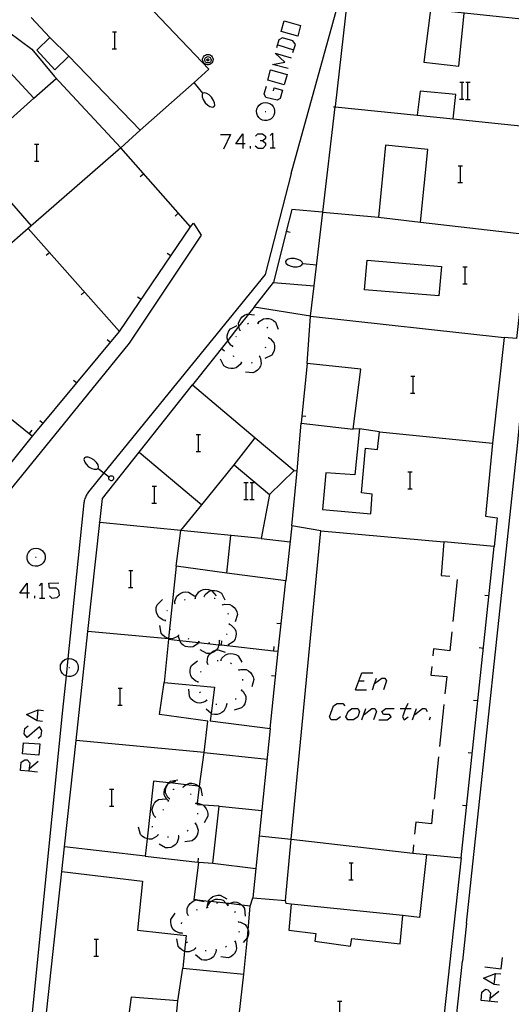
# Model space of a CAD drawing. Units: inches. Extents: x 670731 to 674451, y 4175227 to 4177614.
# Drawn here: x 671786 to 671833, y 4176060 to 4176153 of the extents above; entities that cross this region are included whole.
import ezdxf

# ---------------------------------------------------------------- set-up
doc = ezdxf.new("R2010")
doc.units = ezdxf.units.IN
doc.header["$MEASUREMENT"] = 0
doc.layers.add('Cartografia', color=7, linetype='Continuous')

# ---------------------------------------------------------------- blocks, each defined once
blk = doc.blocks.new('498')
at = {"layer": 'Cartografia', "color": 7, "linetype": 'Continuous'}
for points in [[(671787.054, 4176081.822), (671786.27, 4176081.903), (671786.325, 4176082.683), (671786.66, 4176082.906), (671786.883, 4176082.906), (671787.161, 4176082.627), (671787.054, 4176081.822)], [(671787.054, 4176081.822), (671787.05, 4176081.791)], [(671787.886, 4176081.736), (671787.054, 4176081.822)]]:
    blk.add_lwpolyline(points, dxfattribs=at)
blk = doc.blocks.new('525')
at = {"layer": 'Cartografia', "color": 7, "linetype": 'Continuous'}
for points in [[(671786.883, 4176098.678), (671786.214, 4176098.678), (671786.883, 4176099.626), (671786.883, 4176098.678)], [(671786.883, 4176098.678), (671786.883, 4176098.233)], [(671787.106, 4176098.678), (671786.883, 4176098.678)]]:
    blk.add_lwpolyline(points, dxfattribs=at)
blk = doc.blocks.new('537')
at = {"layer": 'Cartografia', "color": 7, "linetype": 'Continuous'}
for points in [[(671807.337, 4176141.259), (671806.668, 4176141.259), (671807.337, 4176142.206), (671807.337, 4176141.259)], [(671807.337, 4176141.259), (671807.337, 4176140.813)], [(671807.56, 4176141.259), (671807.337, 4176141.259)]]:
    blk.add_lwpolyline(points, dxfattribs=at)

msp = doc.modelspace()

# ---------------------------------------------------------------- linework, layer by layer
at = {"layer": 'Cartografia', "color": 7, "linetype": 'Continuous'}
for points in [[(671793.722, 4176159.249), (671804.116, 4176148.315), (671802.708, 4176147.073), (671797.586, 4176142.555), (671790.846, 4176149.555), (671789.506, 4176148.275), (671787.806, 4176150.115), (671789.056, 4176151.325), (671787.281, 4176153.24)], [(671811.906, 4176138.435), (671816.566, 4176155.335)], [(671783.116, 4176154.455), (671785.136, 4176151.865), (671787.336, 4176150.225), (671789.486, 4176147.625), (671795.756, 4176140.865), (671787, 4176133.228), (671775.433, 4176123.14), (671775.416, 4176123.125), (671773.356, 4176125.645), (671772.636, 4176124.885)], [(671814.076, 4176127.805), (671814.902, 4176134.788), (671816.08, 4176144.748), (671816.086, 4176144.795), (671817.236, 4176154.825), (671819.567, 4176154.58), (671836.446, 4176152.805), (671835.466, 4176142.785), (671833.246, 4176122.825), (671832.066, 4176122.915), (671830.966, 4176112.895), (671830.296, 4176105.995), (671831.426, 4176105.815), (671831.146, 4176103.125), (671826.376, 4176103.545)], [(671825.086, 4176153.935), (671824.466, 4176149.005), (671827.786, 4176148.615), (671828.276, 4176153.615)], [(671828.506, 4176067.425), (671833.336, 4176112.665), (671834.296, 4176122.645), (671837.646, 4176153.205)], [(671812.52, 4176151.458), (671810.96, 4176151.904), (671811.239, 4176152.907), (671812.799, 4176152.461), (671812.52, 4176151.458)], [(671789.056, 4176151.325), (671790.846, 4176149.555)], [(671794.969, 4176151.862), (671795.189, 4176151.862), (671795.369, 4176151.862)], [(671795.189, 4176150.262), (671795.189, 4176151.862)], [(671812.074, 4176149.897), (671812.297, 4176150.677), (671812.074, 4176151.012), (671811.071, 4176151.29), (671810.737, 4176151.123), (671810.514, 4176150.343)], [(671794.949, 4176150.262), (671795.189, 4176150.262), (671795.369, 4176150.262)], [(671810.625, 4176150.622), (671812.13, 4176150.176)], [(671804.016, 4176149.725), (671804.136, 4176149.705), (671804.246, 4176149.665), (671804.346, 4176149.585), (671804.426, 4176149.495), (671804.476, 4176149.385), (671804.506, 4176149.265), (671804.496, 4176149.135), (671804.456, 4176149.015), (671804.396, 4176148.915), (671804.306, 4176148.835), (671804.196, 4176148.775), (671804.076, 4176148.745), (671803.946, 4176148.745), (671803.826, 4176148.775), (671803.716, 4176148.835), (671803.626, 4176148.915), (671803.566, 4176149.015), (671803.526, 4176149.135), (671803.516, 4176149.265), (671803.546, 4176149.385), (671803.596, 4176149.495), (671803.676, 4176149.585), (671803.776, 4176149.665), (671803.886, 4176149.705), (671804.016, 4176149.725)], [(671804.026, 4176149.515), (671804.096, 4176149.505), (671804.166, 4176149.475), (671804.226, 4176149.425), (671804.276, 4176149.375), (671804.306, 4176149.305), (671804.316, 4176149.225), (671804.316, 4176149.155), (671804.296, 4176149.085), (671804.256, 4176149.015), (671804.196, 4176148.965), (671804.136, 4176148.935), (671804.056, 4176148.915), (671803.986, 4176148.915), (671803.906, 4176148.935), (671803.846, 4176148.965), (671803.786, 4176149.015), (671803.746, 4176149.085), (671803.726, 4176149.155), (671803.726, 4176149.225), (671803.736, 4176149.305), (671803.766, 4176149.375), (671803.816, 4176149.425), (671803.876, 4176149.475), (671803.946, 4176149.505), (671804.026, 4176149.515)], [(671811.629, 4176148.392), (671810.124, 4176148.782), (671811.294, 4176149.005), (671810.402, 4176149.841), (671811.907, 4176149.396)], [(671780.036, 4176138.865), (671781.459, 4176140.142), (671787.516, 4176145.575), (671784.866, 4176148.445)], [(671804.016, 4176149.295), (671804.036, 4176149.295), (671804.056, 4176149.285), (671804.066, 4176149.275), (671804.086, 4176149.255), (671804.096, 4176149.235), (671804.096, 4176149.215), (671804.096, 4176149.195), (671804.086, 4176149.175), (671804.076, 4176149.155), (671804.066, 4176149.145), (671804.046, 4176149.135), (671804.026, 4176149.125), (671803.996, 4176149.125), (671803.976, 4176149.135), (671803.956, 4176149.145), (671803.946, 4176149.155), (671803.936, 4176149.175), (671803.926, 4176149.195), (671803.926, 4176149.215), (671803.926, 4176149.235), (671803.936, 4176149.255), (671803.956, 4176149.275), (671803.966, 4176149.285), (671803.986, 4176149.295), (671804.016, 4176149.295)], [(671787.516, 4176145.575), (671789.636, 4176147.445)], [(671811.238, 4176146.832), (671809.678, 4176147.278), (671809.957, 4176148.281), (671811.517, 4176147.835), (671811.238, 4176146.832)], [(671803.536, 4176146.055), (671802.708, 4176147.073), (671802.706, 4176147.075)], [(671810.235, 4176146.274), (671810.291, 4176146.553), (671811.071, 4176146.33), (671810.848, 4176145.55), (671810.57, 4176145.383), (671809.511, 4176145.661), (671809.344, 4176145.996), (671809.566, 4176146.72)], [(671827.867, 4176147.085), (671828.087, 4176147.085), (671828.267, 4176147.085)], [(671828.087, 4176145.485), (671828.087, 4176147.085)], [(671828.447, 4176147.085), (671828.647, 4176147.085), (671828.847, 4176147.085)], [(671828.647, 4176145.485), (671828.647, 4176147.085)], [(671803.476, 4176145.935), (671803.466, 4176145.695)], [(671803.466, 4176145.695), (671803.576, 4176145.445)], [(671803.536, 4176146.055), (671803.476, 4176145.935)], [(671803.686, 4176146.085), (671803.536, 4176146.055)], [(671803.916, 4176146.035), (671803.686, 4176146.085)], [(671804.136, 4176145.895), (671803.916, 4176146.035)], [(671804.366, 4176145.665), (671804.136, 4176145.895)], [(671804.546, 4176145.375), (671804.366, 4176145.665)], [(671827.246, 4176143.615), (671827.246, 4176143.617), (671827.516, 4176145.915), (671824.136, 4176146.235), (671823.847, 4176143.962), (671823.846, 4176143.955)], [(671803.576, 4176145.445), (671803.746, 4176145.155)], [(671803.746, 4176145.155), (671803.996, 4176144.935)], [(671803.996, 4176144.935), (671804.206, 4176144.795)], [(671804.206, 4176144.795), (671804.436, 4176144.735)], [(671804.436, 4176144.735), (671804.566, 4176144.755)], [(671804.636, 4176145.155), (671804.546, 4176145.375)], [(671804.566, 4176144.755), (671804.656, 4176144.895)], [(671804.656, 4176144.895), (671804.636, 4176145.155)], [(671808.656, 4176144.565), (671808.756, 4176144.755)], [(671808.756, 4176144.755), (671808.876, 4176144.925)], [(671808.876, 4176144.925), (671809.056, 4176145.065)], [(671809.056, 4176145.065), (671809.256, 4176145.135)], [(671809.256, 4176145.135), (671809.476, 4176145.175)], [(671809.476, 4176145.175), (671809.676, 4176145.145)], [(671809.676, 4176145.145), (671809.876, 4176145.075)], [(671809.876, 4176145.075), (671810.056, 4176144.955)], [(671810.056, 4176144.955), (671810.196, 4176144.785)], [(671810.196, 4176144.785), (671810.296, 4176144.595)], [(671815.916, 4176144.765), (671816.08, 4176144.748), (671823.847, 4176143.962), (671827.246, 4176143.617), (671835.466, 4176142.785)], [(671827.847, 4176145.485), (671828.087, 4176145.485), (671828.267, 4176145.485)], [(671828.427, 4176145.465), (671828.847, 4176145.465)], [(671808.626, 4176144.345), (671808.656, 4176144.565)], [(671808.646, 4176144.135), (671808.626, 4176144.345)], [(671808.706, 4176143.935), (671808.646, 4176144.135)], [(671808.836, 4176143.755), (671808.706, 4176143.935)], [(671808.986, 4176143.595), (671808.836, 4176143.755)], [(671809.426, 4176144.315), (671809.496, 4176144.315)], [(671810.156, 4176143.785), (671810.006, 4176143.625)], [(671810.266, 4176143.965), (671810.156, 4176143.785)], [(671810.326, 4176144.165), (671810.266, 4176143.965)], [(671810.296, 4176144.595), (671810.326, 4176144.375)], [(671810.326, 4176144.375), (671810.326, 4176144.165)], [(671809.186, 4176143.505), (671808.986, 4176143.595)], [(671809.386, 4176143.455), (671809.186, 4176143.505)], [(671809.606, 4176143.465), (671809.386, 4176143.455)], [(671809.806, 4176143.515), (671809.606, 4176143.465)], [(671810.006, 4176143.625), (671809.806, 4176143.515)], [(671797.586, 4176142.555), (671795.756, 4176140.865)], [(671805.219, 4176142.15), (671806.167, 4176142.15), (671805.498, 4176140.757)], [(671808.508, 4176141.983), (671808.73, 4176142.206), (671809.176, 4176142.206), (671809.455, 4176141.983), (671809.455, 4176141.76), (671809.232, 4176141.537), (671808.953, 4176141.537)], [(671809.901, 4176142.039), (671810.124, 4176142.262), (671810.18, 4176140.868)], [(671787.599, 4176141.212), (671787.819, 4176141.212), (671787.999, 4176141.212)], [(671787.819, 4176139.612), (671787.819, 4176141.212)], [(671808.062, 4176140.813), (671808.062, 4176141.036)], [(671809.232, 4176141.537), (671809.455, 4176141.314), (671809.455, 4176141.091), (671809.232, 4176140.813), (671808.786, 4176140.813), (671808.507, 4176141.036)], [(671820.176, 4176134.295), (671824.156, 4176133.845), (671824.846, 4176140.705), (671820.836, 4176141.125), (671820.176, 4176134.295)], [(671766.566, 4176111.565), (671770.428, 4176108.388), (671774.29, 4176105.211), (671776.376, 4176103.495), (671778.655, 4176103.724), (671779.566, 4176103.815), (671782.122, 4176106.998), (671785.254, 4176110.897), (671787.406, 4176113.575), (671791.596, 4176118.625), (671795.636, 4176123.495), (671802.356, 4176133.385), (671795.756, 4176140.865)], [(671781.456, 4176140.145), (671781.459, 4176140.142), (671787.266, 4176133.495)], [(671809.901, 4176140.868), (671810.18, 4176140.868), (671810.402, 4176140.868)], [(671787.579, 4176139.612), (671787.819, 4176139.612), (671787.999, 4176139.612)], [(671827.719, 4176139.182), (671827.939, 4176139.182), (671828.119, 4176139.182)], [(671827.939, 4176137.582), (671827.939, 4176139.182)], [(671811.906, 4176138.435), (671809.436, 4176128.875), (671794.168, 4176110.082), (671792.716, 4176108.295), (671792.646, 4176108.205), (671792.586, 4176108.115), (671792.536, 4176108.025), (671792.486, 4176107.935), (671792.446, 4176107.835), (671792.406, 4176107.745), (671792.366, 4176107.645), (671792.336, 4176107.535), (671792.306, 4176107.435), (671792.286, 4176107.335), (671792.276, 4176107.235), (671790.744, 4176092.489), (671790.574, 4176090.855), (671790.236, 4176087.595), (671787.165, 4176057.065)], [(671797.606, 4176138.155), (671797.906, 4176138.425)], [(671827.699, 4176137.582), (671827.939, 4176137.582), (671828.119, 4176137.582)], [(671800.906, 4176134.405), (671801.206, 4176134.675)], [(671814.826, 4176134.795), (671811.956, 4176135.025), (671811.442, 4176132.963), (671810.236, 4176128.125)], [(671814.826, 4176134.795), (671814.902, 4176134.788), (671820.176, 4176134.295)], [(671802.356, 4176133.385), (671802.646, 4176133.735), (671803.376, 4176132.595), (671796.556, 4176122.375), (671778.966, 4176100.735)], [(671824.156, 4176133.845), (671834.336, 4176132.665)], [(671795.636, 4176123.495), (671787, 4176133.228), (671786.976, 4176133.255)], [(671811.816, 4176132.865), (671811.442, 4176132.963), (671811.436, 4176132.965)], [(671788.696, 4176130.705), (671788.996, 4176130.975)], [(671800.166, 4176130.895), (671800.506, 4176130.675)], [(671811.426, 4176130.205), (671811.356, 4176130.105)], [(671811.356, 4176130.105), (671811.386, 4176129.945)], [(671811.386, 4176129.945), (671811.576, 4176129.785)], [(671811.626, 4176130.325), (671811.426, 4176130.205)], [(671811.576, 4176129.785), (671811.806, 4176129.685)], [(671811.876, 4176130.385), (671811.626, 4176130.325)], [(671812.206, 4176130.395), (671811.876, 4176130.385)], [(671812.536, 4176130.315), (671812.206, 4176130.395)], [(671812.796, 4176130.215), (671812.536, 4176130.315)], [(671812.716, 4176129.675), (671812.906, 4176129.785)], [(671812.956, 4176130.045), (671812.796, 4176130.215)], [(671812.906, 4176129.785), (671812.996, 4176129.915)], [(671812.996, 4176129.915), (671812.956, 4176130.045)], [(671812.996, 4176129.915), (671814.306, 4176129.785)], [(671819.086, 4176130.225), (671826.136, 4176129.635), (671825.896, 4176126.855), (671818.846, 4176127.435), (671819.086, 4176130.225)], [(671811.806, 4176129.685), (671812.126, 4176129.615)], [(671812.126, 4176129.615), (671812.456, 4176129.615)], [(671812.456, 4176129.615), (671812.716, 4176129.675)], [(671828.169, 4176129.602), (671828.389, 4176129.602), (671828.569, 4176129.602)], [(671828.389, 4176128.002), (671828.389, 4176129.602)], [(671813.726, 4176124.945), (671808.396, 4176125.795), (671810.236, 4176128.125), (671814.076, 4176127.805)], [(671828.149, 4176128.002), (671828.389, 4176128.002), (671828.569, 4176128.002)], [(671792.016, 4176126.965), (671792.316, 4176127.235)], [(671813.726, 4176124.945), (671814.076, 4176127.805)], [(671797.356, 4176126.755), (671797.696, 4176126.535)], [(671808.396, 4176125.795), (671807.854, 4176125.113), (671806.954, 4176123.979), (671805.887, 4176122.635), (671802.546, 4176118.425)], [(671807.086, 4176123.575), (671807.084, 4176123.578), (671806.986, 4176123.755), (671806.954, 4176123.979), (671806.916, 4176124.255), (671806.996, 4176124.485), (671807.126, 4176124.705), (671807.276, 4176124.875), (671807.476, 4176125.025), (671807.706, 4176125.125), (671807.854, 4176125.113), (671808.416, 4176125.065)], [(671790.186, 4176072.315), (671797.816, 4176071.425), (671797.336, 4176066.785), (671801.966, 4176066.265), (671801.801, 4176064.779), (671801.625, 4176063.185), (671807.426, 4176062.605), (671807.75, 4176066.09), (671807.815, 4176066.79), (671808.026, 4176069.055), (671807.24, 4176069.144), (671806.005, 4176069.283), (671805.717, 4176069.316), (671804.274, 4176069.479), (671804.084, 4176069.501), (671803.017, 4176069.621), (671802.938, 4176069.63), (671802.716, 4176069.655), (671803.156, 4176073.205), (671804.476, 4176073.105), (671805.086, 4176078.505), (671803.559, 4176078.616), (671803.016, 4176078.655), (671803.031, 4176078.794), (671803.208, 4176080.34), (671803.216, 4176080.405), (671803.126, 4176080.415), (671801.95, 4176080.545), (671800.426, 4176080.713), (671800.309, 4176080.726), (671798.866, 4176080.885), (671798.268, 4176075.435), (671798.086, 4176073.775), (671790.436, 4176074.655), (671791.528, 4176084.725), (671792.65, 4176095.072), (671793.77, 4176105.401), (671794.016, 4176107.665), (671797.496, 4176112.055), (671802.546, 4176118.425), (671808.499, 4176113.416), (671812.196, 4176110.305), (671812.476, 4176110.295), (671812.856, 4176114.795), (671817.786, 4176114.235), (671818.486, 4176119.925), (671813.416, 4176120.455), (671813.726, 4176124.945)], [(671807.766, 4176124.215), (671807.856, 4176124.265)], [(671808.706, 4176124.255), (671808.796, 4176124.225)], [(671808.746, 4176124.245), (671808.866, 4176124.415), (671809.276, 4176124.685), (671809.526, 4176124.725), (671809.776, 4176124.705), (671809.996, 4176124.645), (671810.226, 4176124.535), (671810.416, 4176124.375), (671810.666, 4176123.705)], [(671813.726, 4176124.945), (671832.066, 4176122.915)], [(671806.376, 4176122.085), (671806.372, 4176122.088), (671806.196, 4176122.195), (671805.896, 4176122.595), (671805.887, 4176122.635), (671805.846, 4176122.835), (671805.846, 4176123.085), (671805.896, 4176123.305), (671805.996, 4176123.545), (671806.146, 4176123.745), (671806.796, 4176124.035)], [(671807.056, 4176123.545), (671807.084, 4176123.578), (671807.116, 4176123.615)], [(671809.606, 4176123.885), (671809.646, 4176123.795)], [(671775.376, 4176123.185), (671775.433, 4176123.14), (671779.283, 4176120.064), (671783.191, 4176116.942), (671787.093, 4176113.825), (671787.406, 4176113.575)], [(671794.476, 4176122.725), (671794.786, 4176122.475)], [(671806.686, 4176122.965), (671806.736, 4176123.045)], [(671809.756, 4176122.895), (671809.761, 4176122.892), (671809.936, 4176122.785), (671810.256, 4176122.405), (671810.316, 4176122.165), (671810.316, 4176121.905), (671810.286, 4176121.685), (671810.196, 4176121.445), (671810.056, 4176121.245), (671809.416, 4176120.915)], [(671809.766, 4176122.945), (671809.761, 4176122.892), (671809.756, 4176122.845)], [(671805.596, 4176121.625), (671805.286, 4176121.875)], [(671806.356, 4176122.035), (671806.372, 4176122.088), (671806.386, 4176122.135)], [(671809.486, 4176121.995), (671809.436, 4176121.905)], [(671807.186, 4176120.535), (671807.183, 4176120.53), (671807.076, 4176120.345), (671806.686, 4176120.035), (671806.446, 4176119.975), (671806.196, 4176119.965), (671805.976, 4176120.005), (671805.736, 4176120.095), (671805.536, 4176120.235), (671805.206, 4176120.865)], [(671806.456, 4176121.075), (671806.426, 4176121.165)], [(671807.236, 4176120.525), (671807.183, 4176120.53), (671807.136, 4176120.535)], [(671808.916, 4176121.125), (671809.006, 4176120.935), (671809.066, 4176120.435), (671808.996, 4176120.205), (671808.866, 4176119.985), (671808.706, 4176119.815), (671808.506, 4176119.665), (671808.276, 4176119.565), (671807.566, 4176119.635)], [(671808.196, 4176120.525), (671808.106, 4176120.485)], [(671808.946, 4176121.165), (671808.876, 4176121.085)], [(671813.416, 4176120.455), (671812.923, 4176115.474), (671812.856, 4176114.795)], [(671791.286, 4176118.875), (671791.596, 4176118.625), (671791.596, 4176118.625)], [(671823.229, 4176119.242), (671823.449, 4176119.242), (671823.629, 4176119.242)], [(671823.449, 4176117.642), (671823.449, 4176119.242)], [(671823.209, 4176117.642), (671823.449, 4176117.642), (671823.629, 4176117.642)], [(671788.096, 4176115.035), (671788.406, 4176114.785)], [(671813.306, 4176115.435), (671812.923, 4176115.474), (671812.916, 4176115.475)], [(671787.326, 4176114.125), (671787.093, 4176113.825), (671787.086, 4176113.815)], [(671814.856, 4176106.615), (671819.456, 4176106.195), (671819.576, 4176108.075), (671818.576, 4176108.185), (671818.956, 4176112.435), (671820.076, 4176112.305), (671820.266, 4176113.985), (671818.386, 4176114.275), (671817.936, 4176109.895), (671815.176, 4176110.085), (671814.856, 4176106.615)], [(671818.386, 4176114.275), (671817.786, 4176114.235)], [(671820.266, 4176113.985), (671830.966, 4176112.895)], [(671802.909, 4176113.722), (671803.129, 4176113.722), (671803.309, 4176113.722)], [(671803.129, 4176112.122), (671803.129, 4176113.722)], [(671806.496, 4176110.855), (671808.499, 4176113.416), (671808.506, 4176113.425)], [(671797.496, 4176112.055), (671797.496, 4176112.055), (671803.435, 4176107.066), (671803.436, 4176107.065)], [(671802.889, 4176112.122), (671803.129, 4176112.122), (671803.309, 4176112.122)], [(671792.326, 4176111.515), (671792.276, 4176111.365)], [(671792.276, 4176111.365), (671792.346, 4176111.115)], [(671792.456, 4176111.575), (671792.326, 4176111.515)], [(671792.346, 4176111.115), (671792.486, 4176110.915)], [(671792.686, 4176111.565), (671792.456, 4176111.575)], [(671792.926, 4176111.485), (671792.686, 4176111.565)], [(671793.216, 4176111.315), (671792.926, 4176111.485)], [(671793.456, 4176111.085), (671793.216, 4176111.315)], [(671793.616, 4176110.865), (671793.456, 4176111.085)], [(671792.486, 4176110.915), (671792.716, 4176110.675)], [(671792.716, 4176110.675), (671793.006, 4176110.515)], [(671793.006, 4176110.515), (671793.256, 4176110.425)], [(671793.256, 4176110.425), (671793.486, 4176110.425)], [(671793.486, 4176110.425), (671793.626, 4176110.495)], [(671793.656, 4176110.625), (671793.616, 4176110.865)], [(671793.626, 4176110.495), (671793.656, 4176110.625)], [(671793.626, 4176110.495), (671794.168, 4176110.082), (671794.652, 4176109.713), (671794.676, 4176109.695)], [(671801.456, 4176104.615), (671803.435, 4176107.066), (671806.496, 4176110.855), (671809.836, 4176108.045), (671809.076, 4176103.875), (671801.456, 4176104.615)], [(671809.836, 4176108.045), (671812.196, 4176110.305)], [(671811.966, 4176105.065), (671812.476, 4176110.295)], [(671822.969, 4176110.172), (671823.189, 4176110.172), (671823.369, 4176110.172)], [(671823.189, 4176108.572), (671823.189, 4176110.172)], [(671794.616, 4176109.625), (671794.636, 4176109.695)], [(671794.626, 4176109.585), (671794.616, 4176109.625)], [(671794.626, 4176109.505), (671794.626, 4176109.585)], [(671794.656, 4176109.445), (671794.626, 4176109.505)], [(671794.636, 4176109.695), (671794.652, 4176109.713), (671794.716, 4176109.785)], [(671794.706, 4176109.405), (671794.656, 4176109.445)], [(671794.726, 4176109.385), (671794.706, 4176109.405)], [(671794.716, 4176109.785), (671794.776, 4176109.805)], [(671794.786, 4176109.375), (671794.726, 4176109.385)], [(671794.776, 4176109.805), (671794.836, 4176109.795)], [(671794.836, 4176109.335), (671794.786, 4176109.375)], [(671794.836, 4176109.795), (671794.886, 4176109.815)], [(671794.906, 4176109.345), (671794.836, 4176109.335)], [(671794.886, 4176109.815), (671794.956, 4176109.805)], [(671794.976, 4176109.365), (671794.906, 4176109.345)], [(671794.956, 4176109.805), (671794.996, 4176109.765)], [(671795.006, 4176109.415), (671794.976, 4176109.365)], [(671794.996, 4176109.765), (671795.046, 4176109.725)], [(671795.086, 4176109.505), (671795.006, 4176109.415)], [(671795.046, 4176109.725), (671795.076, 4176109.665)], [(671795.076, 4176109.665), (671795.086, 4176109.505)], [(671798.739, 4176108.822), (671798.959, 4176108.822), (671799.139, 4176108.822)], [(671798.959, 4176107.222), (671798.959, 4176108.822)], [(671807.427, 4176109.175), (671807.647, 4176109.175), (671807.827, 4176109.175)], [(671807.647, 4176107.575), (671807.647, 4176109.175)], [(671808.007, 4176109.175), (671808.207, 4176109.175), (671808.407, 4176109.175)], [(671808.207, 4176107.575), (671808.207, 4176109.175)], [(671822.949, 4176108.572), (671823.189, 4176108.572), (671823.369, 4176108.572)], [(671807.407, 4176107.575), (671807.647, 4176107.575), (671807.827, 4176107.575)], [(671807.987, 4176107.555), (671808.407, 4176107.555)], [(671798.719, 4176107.222), (671798.959, 4176107.222), (671799.139, 4176107.222)], [(671801.456, 4176104.615), (671793.77, 4176105.401), (671793.726, 4176105.405)], [(671814.716, 4176104.585), (671811.966, 4176105.065), (671811.386, 4176099.855), (671805.807, 4176100.603), (671801.016, 4176101.245)], [(671801.016, 4176101.245), (671801.456, 4176104.615)], [(671811.916, 4176075.385), (671814.716, 4176104.585)], [(671814.716, 4176104.585), (671826.376, 4176103.545)], [(671805.806, 4176100.595), (671805.807, 4176100.603), (671806.186, 4176104.155)], [(671809.076, 4176103.875), (671811.796, 4176103.545)], [(671787.016, 4176102.545), (671787.136, 4176102.715)], [(671787.136, 4176102.715), (671787.316, 4176102.855)], [(671787.316, 4176102.855), (671787.516, 4176102.925)], [(671787.516, 4176102.925), (671787.736, 4176102.965)], [(671787.736, 4176102.965), (671787.936, 4176102.935)], [(671787.936, 4176102.935), (671788.136, 4176102.865)], [(671788.136, 4176102.865), (671788.316, 4176102.745)], [(671788.316, 4176102.745), (671788.456, 4176102.575)], [(671826.376, 4176103.545), (671826.126, 4176100.365), (671826.926, 4176100.315)], [(671828.006, 4176073.615), (671831.146, 4176103.125)], [(671786.886, 4176102.135), (671786.916, 4176102.355)], [(671786.906, 4176101.925), (671786.886, 4176102.135)], [(671786.966, 4176101.725), (671786.906, 4176101.925)], [(671786.916, 4176102.355), (671787.016, 4176102.545)], [(671787.686, 4176102.105), (671787.756, 4176102.105)], [(671788.526, 4176101.755), (671788.416, 4176101.575)], [(671788.456, 4176102.575), (671788.556, 4176102.385)], [(671788.586, 4176101.955), (671788.526, 4176101.755)], [(671788.556, 4176102.385), (671788.586, 4176102.165)], [(671788.586, 4176102.165), (671788.586, 4176101.955)], [(671787.096, 4176101.545), (671786.966, 4176101.725)], [(671787.246, 4176101.385), (671787.096, 4176101.545)], [(671787.446, 4176101.295), (671787.246, 4176101.385)], [(671787.646, 4176101.245), (671787.446, 4176101.295)], [(671787.866, 4176101.255), (671787.646, 4176101.245)], [(671788.066, 4176101.305), (671787.866, 4176101.255)], [(671788.266, 4176101.415), (671788.066, 4176101.305)], [(671788.416, 4176101.575), (671788.266, 4176101.415)], [(671796.509, 4176100.842), (671796.729, 4176100.842), (671796.909, 4176100.842)], [(671796.729, 4176099.242), (671796.729, 4176100.842)], [(671801.016, 4176101.245), (671800.296, 4176094.41), (671800.288, 4176094.335), (671799.856, 4176090.225), (671804.646, 4176089.785), (671804.327, 4176087.295), (671804.236, 4176086.585), (671809.916, 4176085.885), (671808.88, 4176075.695), (671808.286, 4176069.845), (671811.366, 4176069.565), (671811.916, 4176075.385)], [(671827.616, 4176099.995), (671827.206, 4176096.015)], [(671788.053, 4176099.403), (671788.276, 4176099.626), (671788.276, 4176098.233)], [(671789.001, 4176098.455), (671789.224, 4176098.233), (671789.725, 4176098.288), (671789.948, 4176098.511), (671789.892, 4176098.957), (671789.669, 4176099.18), (671789.001, 4176099.18), (671788.945, 4176099.626), (671789.892, 4176099.682)], [(671796.489, 4176099.242), (671796.729, 4176099.242), (671796.909, 4176099.242)], [(671802.826, 4176098.205), (671802.866, 4176098.405), (671803.146, 4176098.825), (671803.356, 4176098.945), (671803.596, 4176099.035), (671803.816, 4176099.065), (671804.076, 4176099.045), (671804.306, 4176098.975), (671804.343, 4176098.937), (671804.806, 4176098.455)], [(671803.656, 4176098.385), (671803.656, 4176098.386), (671803.756, 4176098.565), (671804.136, 4176098.885), (671804.343, 4176098.937), (671804.376, 4176098.945), (671804.626, 4176098.955), (671804.856, 4176098.915), (671805.096, 4176098.835), (671805.296, 4176098.695), (671805.626, 4176098.065)], [(671809.916, 4176085.885), (671810.685, 4176093.195), (671811.386, 4176099.855)], [(671787.607, 4176098.233), (671787.607, 4176098.455)], [(671788.053, 4176098.233), (671788.276, 4176098.233), (671788.555, 4176098.233)], [(671799.986, 4176096.105), (671799.776, 4176096.145), (671799.356, 4176096.415), (671799.226, 4176096.625), (671799.146, 4176096.865), (671799.116, 4176097.095), (671799.126, 4176097.345), (671799.196, 4176097.585), (671799.706, 4176098.085)], [(671800.896, 4176097.725), (671800.896, 4176097.729), (671800.896, 4176097.935), (671801.066, 4176098.395), (671801.246, 4176098.565), (671801.466, 4176098.705), (671801.676, 4176098.775), (671801.926, 4176098.815), (671802.176, 4176098.795), (671802.766, 4176098.405)], [(671801.786, 4176098.045), (671801.876, 4176098.085)], [(671802.776, 4176098.195), (671802.866, 4176098.205)], [(671803.616, 4176098.395), (671803.656, 4176098.386), (671803.706, 4176098.375)], [(671804.596, 4176098.235), (671804.666, 4176098.225), (671804.686, 4176098.195)], [(671830.246, 4176098.505), (671830.646, 4176098.465)], [(671800.156, 4176097.005), (671800.196, 4176097.095)], [(671800.856, 4176097.695), (671800.886, 4176097.725), (671800.896, 4176097.729), (671800.936, 4176097.745)], [(671805.376, 4176097.625), (671805.406, 4176097.585), (671805.436, 4176097.545)], [(671805.406, 4176097.585), (671805.606, 4176097.645), (671806.096, 4176097.605), (671806.316, 4176097.495), (671806.506, 4176097.325), (671806.646, 4176097.145), (671806.756, 4176096.915), (671806.816, 4176096.675), (671806.606, 4176095.985)], [(671799.996, 4176096.055), (671799.986, 4176096.105), (671799.976, 4176096.155)], [(671805.916, 4176096.795), (671805.936, 4176096.695)], [(671801.256, 4176094.695), (671801.096, 4176094.545), (671800.626, 4176094.365), (671800.386, 4176094.385), (671800.296, 4176094.41), (671800.136, 4176094.455), (671799.936, 4176094.555), (671799.746, 4176094.715), (671799.586, 4176094.905), (671799.476, 4176095.615)], [(671800.476, 4176095.205), (671800.416, 4176095.285)], [(671806.026, 4176095.755), (671806.216, 4176095.665), (671806.566, 4176095.315), (671806.656, 4176095.085), (671806.686, 4176094.835), (671806.676, 4176094.605), (671806.606, 4176094.355), (671806.496, 4176094.145), (671805.896, 4176093.755)], [(671806.026, 4176095.805), (671806.026, 4176095.755), (671806.026, 4176095.705)], [(671810.556, 4176095.865), (671810.956, 4176095.825)], [(671800.286, 4176094.355), (671792.65, 4176095.072), (671792.616, 4176095.075)], [(671800.286, 4176094.335), (671800.288, 4176094.335), (671801.362, 4176094.217), (671803.112, 4176094.025), (671805.057, 4176093.812), (671805.256, 4176093.79), (671810.226, 4176093.246), (671810.685, 4176093.195), (671810.686, 4176093.195)], [(671801.296, 4176094.675), (671801.216, 4176094.725)], [(671803.156, 4176094.085), (671803.112, 4176094.025), (671803.026, 4176093.905), (671802.616, 4176093.625), (671802.376, 4176093.585), (671802.126, 4176093.595), (671801.906, 4176093.655), (671801.676, 4176093.765), (671801.486, 4176093.915), (671801.362, 4176094.217), (671801.216, 4176094.575)], [(671802.236, 4176094.335), (671802.146, 4176094.365)], [(671805.846, 4176094.855), (671805.786, 4176094.775)], [(671827.106, 4176095.015), (671826.926, 4176093.245), (671825.396, 4176093.415), (671825.326, 4176092.745)], [(671803.206, 4176094.075), (671803.106, 4176094.105)], [(671805.086, 4176094.175), (671805.086, 4176094.173), (671805.096, 4176093.955), (671805.057, 4176093.812), (671804.966, 4176093.475), (671804.806, 4176093.295), (671804.596, 4176093.145), (671804.396, 4176093.045), (671804.29, 4176093.02), (671804.146, 4176092.985), (671803.906, 4176092.975), (671803.276, 4176093.315)], [(671804.186, 4176093.955), (671804.086, 4176093.965)], [(671805.136, 4176094.195), (671805.086, 4176094.173), (671805.046, 4176094.155)], [(671805.296, 4176094.175), (671805.256, 4176093.79), (671805.256, 4176093.785)], [(671810.266, 4176093.635), (671810.226, 4176093.246), (671810.226, 4176093.245)], [(671829.716, 4176093.535), (671830.116, 4176093.495)], [(671790.466, 4176092.405), (671790.666, 4176092.475)], [(671790.666, 4176092.475), (671790.744, 4176092.489), (671790.886, 4176092.515)], [(671790.886, 4176092.515), (671791.086, 4176092.485)], [(671791.086, 4176092.485), (671791.286, 4176092.415)], [(671791.286, 4176092.415), (671791.466, 4176092.295)], [(671804.016, 4176091.965), (671804.015, 4176091.968), (671803.956, 4176092.165), (671804.016, 4176092.665), (671804.146, 4176092.875), (671804.29, 4176093.02), (671804.326, 4176093.055), (671804.506, 4176093.185), (671804.746, 4176093.285), (671804.806, 4176093.295), (671804.986, 4176093.325), (671805.656, 4176093.095)], [(671805.246, 4176092.335), (671805.248, 4176092.34), (671805.336, 4176092.525), (671805.696, 4176092.865), (671805.926, 4176092.945), (671806.176, 4176092.965), (671806.406, 4176092.945), (671806.646, 4176092.875), (671806.866, 4176092.755), (671807.236, 4176092.145)], [(671790.036, 4176091.685), (671790.066, 4176091.905)], [(671790.056, 4176091.475), (671790.036, 4176091.685)], [(671790.066, 4176091.905), (671790.166, 4176092.095)], [(671790.166, 4176092.095), (671790.286, 4176092.265)], [(671790.286, 4176092.265), (671790.466, 4176092.405)], [(671790.836, 4176091.655), (671790.906, 4176091.655)], [(671791.466, 4176092.295), (671791.606, 4176092.125)], [(671791.606, 4176092.125), (671791.706, 4176091.935)], [(671791.736, 4176091.505), (671791.676, 4176091.305)], [(671791.706, 4176091.935), (671791.736, 4176091.715)], [(671791.736, 4176091.715), (671791.736, 4176091.505)], [(671803.086, 4176090.285), (671802.876, 4176090.355), (671802.496, 4176090.665), (671802.396, 4176090.885), (671802.336, 4176091.135), (671802.326, 4176091.365), (671802.376, 4176091.615), (671802.466, 4176091.845), (671803.036, 4176092.275)], [(671803.966, 4176091.935), (671804.015, 4176091.968), (671804.056, 4176091.995)], [(671804.886, 4176092.305), (671804.986, 4176092.325)], [(671805.206, 4176092.345), (671805.248, 4176092.34), (671805.296, 4176092.335)], [(671806.156, 4176092.095), (671806.246, 4176092.045)], [(671825.216, 4176091.745), (671825.136, 4176090.925), (671826.646, 4176090.795), (671826.466, 4176089.145)], [(671790.116, 4176091.275), (671790.056, 4176091.475)], [(671790.246, 4176091.095), (671790.116, 4176091.275)], [(671790.396, 4176090.935), (671790.246, 4176091.095)], [(671790.596, 4176090.845), (671790.574, 4176090.855), (671790.396, 4176090.935)], [(671790.796, 4176090.795), (671790.596, 4176090.845)], [(671791.016, 4176090.805), (671790.796, 4176090.795)], [(671791.216, 4176090.855), (671791.016, 4176090.805)], [(671791.416, 4176090.965), (671791.216, 4176090.855)], [(671791.566, 4176091.125), (671791.416, 4176090.965)], [(671791.676, 4176091.305), (671791.566, 4176091.125)], [(671803.316, 4176091.195), (671803.326, 4176091.215), (671803.366, 4176091.275)], [(671806.906, 4176091.455), (671806.94, 4176091.416), (671806.976, 4176091.375)], [(671806.936, 4176091.415), (671806.94, 4176091.416), (671807.136, 4176091.475), (671807.626, 4176091.455), (671807.846, 4176091.335), (671808.046, 4176091.175), (671808.186, 4176090.995), (671808.296, 4176090.765), (671808.356, 4176090.525), (671808.166, 4176089.835)], [(671810.036, 4176090.895), (671810.436, 4176090.855)], [(671817.982, 4176089.538), (671818.299, 4176090.374), (671818.595, 4176091.154), (671819.654, 4176091.154)], [(671819.598, 4176089.538), (671819.804, 4176090.125), (671819.988, 4176090.653)], [(671819.765, 4176090.095), (671819.804, 4176090.125), (671820.49, 4176090.653), (671820.769, 4176090.653), (671820.936, 4176090.374), (671820.657, 4176089.538)], [(671795.499, 4176089.682), (671795.719, 4176089.682), (671795.899, 4176089.682)], [(671795.719, 4176088.082), (671795.719, 4176089.682)], [(671803.666, 4176083.585), (671804.006, 4176086.565), (671799.436, 4176087.195), (671799.856, 4176090.225)], [(671803.086, 4176090.235), (671803.086, 4176090.285), (671803.086, 4176090.335)], [(671807.296, 4176090.535), (671807.296, 4176090.435)], [(671818.261, 4176090.374), (671818.299, 4176090.374), (671818.818, 4176090.374)], [(671803.896, 4176088.535), (671803.716, 4176088.405), (671803.246, 4176088.265), (671802.996, 4176088.295), (671802.766, 4176088.395), (671802.576, 4176088.515), (671802.386, 4176088.685), (671802.256, 4176088.895), (671802.206, 4176089.605)], [(671803.306, 4176089.265), (671803.266, 4176089.355)], [(671807.186, 4176089.505), (671807.346, 4176089.365), (671807.596, 4176088.935), (671807.616, 4176088.685), (671807.576, 4176088.435), (671807.506, 4176088.225), (671807.376, 4176088.005), (671807.206, 4176087.825), (671806.516, 4176087.615)], [(671806.686, 4176088.705), (671806.636, 4176088.655), (671806.616, 4176088.635)], [(671807.196, 4176089.555), (671807.166, 4176089.455)], [(671817.982, 4176089.538), (671819.041, 4176089.538)], [(671795.479, 4176088.082), (671795.719, 4176088.082), (671795.899, 4176088.082)], [(671805.786, 4176088.185), (671805.785, 4176088.184), (671805.756, 4176087.965), (671805.526, 4176087.525), (671805.336, 4176087.375), (671805.106, 4176087.265), (671804.886, 4176087.215), (671804.626, 4176087.205), (671804.386, 4176087.245), (671804.327, 4176087.295), (671803.836, 4176087.705)], [(671803.936, 4176088.505), (671803.896, 4176088.545), (671803.856, 4176088.565)], [(671804.856, 4176088.135), (671804.756, 4176088.145)], [(671805.836, 4176088.195), (671805.785, 4176088.184), (671805.746, 4176088.175)], [(671816.589, 4176086.974), (671816.198, 4176086.696), (671815.697, 4176086.696), (671815.53, 4176086.974), (671815.92, 4176088.033), (671816.254, 4176088.256), (671816.812, 4176088.256), (671816.979, 4176088.033)], [(671817.815, 4176086.696), (671817.257, 4176086.696), (671817.09, 4176086.974), (671817.313, 4176087.476), (671817.647, 4176087.754), (671818.205, 4176087.754), (671818.372, 4176087.476), (671818.205, 4176086.974), (671817.815, 4176086.696)], [(671818.595, 4176086.696), (671818.985, 4176087.754)], [(671818.818, 4176087.197), (671819.542, 4176087.754), (671819.821, 4176087.754), (671819.988, 4176087.476), (671819.71, 4176086.696)], [(671820.211, 4176086.696), (671820.991, 4176086.695), (671821.382, 4176086.974), (671821.214, 4176087.197), (671820.657, 4176087.197), (671820.49, 4176087.476), (671820.88, 4176087.754), (671821.66, 4176087.754)], [(671822.218, 4176087.754), (671822.746, 4176087.754), (671823.277, 4176087.754)], [(671822.942, 4176088.256), (671822.746, 4176087.754), (671822.441, 4176086.974), (671822.608, 4176086.695), (671822.998, 4176086.974)], [(671823.388, 4176086.695), (671823.778, 4176087.754)], [(671823.611, 4176087.197), (671824.336, 4176087.754), (671824.614, 4176087.754), (671824.781, 4176087.476)], [(671826.366, 4176088.155), (671825.956, 4176084.175)], [(671829.186, 4176088.565), (671829.586, 4176088.525)], [(671788.332, 4176086.529), (671787.83, 4176086.584), (671786.827, 4176087.197), (671787.942, 4176087.643), (671788.443, 4176087.587)], [(671787.83, 4176086.584), (671787.942, 4176087.643)], [(671825.004, 4176086.695), (671825.116, 4176086.974)], [(671787.942, 4176084.968), (671788.22, 4176085.191), (671788.276, 4176085.693), (671788.053, 4176086.027), (671786.883, 4176085.024), (671786.604, 4176085.358), (671786.66, 4176085.86), (671786.994, 4176086.138)], [(671787.997, 4176083.352), (671786.437, 4176083.463), (671786.548, 4176084.522), (671788.109, 4176084.411), (671787.997, 4176083.352)], [(671803.666, 4176083.585), (671791.528, 4176084.725), (671791.526, 4176084.725)], [(671803.216, 4176080.405), (671803.666, 4176083.585), (671809.616, 4176082.965)], [(671825.846, 4176083.175), (671825.436, 4176079.195)], [(671828.656, 4176083.595), (671829.056, 4176083.555)], [(671787.106, 4176082.07), (671787.942, 4176082.794)], [(671800.286, 4176079.005), (671800.284, 4176079.007), (671800.116, 4176079.145), (671799.886, 4176079.575), (671799.866, 4176079.825), (671799.916, 4176080.075), (671799.986, 4176080.285), (671800.126, 4176080.505), (671800.206, 4176080.585), (671800.296, 4176080.675), (671800.426, 4176080.713), (671800.986, 4176080.875)], [(671800.366, 4176079.205), (671800.364, 4176079.207), (671800.206, 4176079.345), (671799.996, 4176079.795), (671799.996, 4176080.045), (671800.056, 4176080.295), (671800.146, 4176080.495), (671800.206, 4176080.585), (671800.286, 4176080.705), (671800.309, 4176080.726), (671800.476, 4176080.875), (671801.166, 4176081.025)], [(671801.616, 4176080.355), (671801.706, 4176080.315)], [(671801.666, 4176080.335), (671801.816, 4176080.485), (671801.95, 4176080.545), (671802.266, 4176080.685), (671802.506, 4176080.685), (671802.756, 4176080.625), (671802.966, 4176080.535), (671803.126, 4176080.415), (671803.166, 4176080.385), (671803.208, 4176080.34), (671803.336, 4176080.205), (671803.486, 4176079.505)], [(671794.699, 4176080.132), (671794.919, 4176080.132), (671795.099, 4176080.132)], [(671794.919, 4176078.532), (671794.919, 4176080.132)], [(671800.746, 4176080.075), (671800.766, 4176080.115), (671800.816, 4176080.135)], [(671802.356, 4176079.695), (671802.426, 4176079.625)], [(671794.679, 4176078.532), (671794.919, 4176078.532), (671795.099, 4176078.532)], [(671799.046, 4176077.485), (671798.906, 4176077.645), (671798.746, 4176078.115), (671798.766, 4176078.355), (671798.846, 4176078.605), (671798.966, 4176078.795), (671799.126, 4176078.985), (671799.326, 4176079.135), (671800.036, 4176079.215)], [(671800.266, 4176078.965), (671800.284, 4176079.007), (671800.306, 4176079.055)], [(671800.346, 4176079.165), (671800.364, 4176079.207), (671800.386, 4176079.255)], [(671802.826, 4176078.825), (671802.866, 4176078.735)], [(671802.846, 4176078.785), (671803.031, 4176078.794), (671803.056, 4176078.795), (671803.526, 4176078.645), (671803.559, 4176078.616), (671803.706, 4176078.485), (671803.856, 4176078.275), (671803.946, 4176078.065), (671804.006, 4176077.815), (671804.006, 4176077.575), (671803.646, 4176076.945)], [(671805.086, 4176078.505), (671809.116, 4176078.095)], [(671828.126, 4176078.625), (671828.526, 4176078.585)], [(671799.026, 4176077.445), (671799.076, 4176077.535)], [(671799.746, 4176078.125), (671799.816, 4176078.195)], [(671803.026, 4176077.865), (671803.036, 4176077.765)], [(671825.336, 4176078.205), (671825.196, 4176076.835), (671823.726, 4176076.995), (671823.596, 4176075.855)], [(671798.756, 4176076.515), (671798.756, 4176076.615)], [(671802.796, 4176076.885), (671802.8, 4176076.879), (671802.926, 4176076.715), (671803.096, 4176076.245), (671803.076, 4176076.005), (671802.996, 4176075.765), (671802.886, 4176075.565), (671802.716, 4176075.375), (671802.526, 4176075.225), (671801.816, 4176075.135)], [(671802.826, 4176076.925), (671802.8, 4176076.879), (671802.776, 4176076.835)], [(671799.296, 4176075.805), (671799.293, 4176075.803), (671799.146, 4176075.645), (671798.706, 4176075.405), (671798.466, 4176075.395), (671798.268, 4176075.435), (671798.216, 4176075.445), (671798.006, 4176075.525), (671797.786, 4176075.665), (671797.616, 4176075.835), (671797.426, 4176076.525)], [(671799.346, 4176075.785), (671799.293, 4176075.803), (671799.256, 4176075.815)], [(671801.226, 4176075.715), (671801.226, 4176075.713), (671801.236, 4176075.495), (671801.086, 4176075.025), (671800.916, 4176074.845), (671800.706, 4176074.695), (671800.506, 4176074.605), (671800.256, 4176074.555), (671800.006, 4176074.555), (671799.386, 4176074.915)], [(671801.276, 4176075.735), (671801.226, 4176075.713), (671801.186, 4176075.695)], [(671802.146, 4176076.205), (671802.066, 4176076.145)], [(671808.876, 4176075.695), (671808.88, 4176075.695), (671811.916, 4176075.395)], [(671800.296, 4176075.575), (671800.196, 4176075.565)], [(671811.916, 4176075.385), (671823.416, 4176074.075)], [(671823.496, 4176074.865), (671823.416, 4176074.075)], [(671823.416, 4176074.075), (671828.006, 4176073.615), (671825.825, 4176053.645), (671821.975, 4176054.065), (671819.375, 4176054.445), (671819.255, 4176053.435), (671813.615, 4176053.965), (671813.675, 4176054.395), (671809.185, 4176054.865), (671809.235, 4176055.585), (671807.115, 4176055.865), (671806.645, 4176055.935), (671806.475, 4176054.725), (671800.725, 4176055.335), (671801.176, 4176060.065), (671796.745, 4176060.415), (671796.125, 4176055.825), (671788.465, 4176056.595), (671790.186, 4176072.315)], [(671790.186, 4176072.315), (671790.436, 4176074.655)], [(671798.086, 4176073.775), (671803.046, 4176073.218), (671803.156, 4176073.205)], [(671824.726, 4176073.935), (671824.046, 4176067.985), (671822.476, 4176068.155)], [(671803.086, 4176073.605), (671803.046, 4176073.218), (671803.046, 4176073.215)], [(671804.476, 4176073.105), (671808.566, 4176072.605)], [(671817.389, 4176073.142), (671817.609, 4176073.142), (671817.789, 4176073.142)], [(671817.609, 4176071.542), (671817.609, 4176073.142)], [(671817.369, 4176071.542), (671817.609, 4176071.542), (671817.789, 4176071.542)], [(671803.996, 4176068.925), (671803.984, 4176069.048), (671803.976, 4176069.135), (671804.084, 4176069.501), (671804.116, 4176069.605), (671804.286, 4176069.795), (671804.486, 4176069.945), (671804.696, 4176070.035), (671804.946, 4176070.095), (671805.186, 4176070.095), (671805.816, 4176069.745)], [(671802.146, 4176068.175), (671802.144, 4176068.178), (671802.066, 4176068.375), (671802.066, 4176068.865), (671802.176, 4176069.085), (671802.326, 4176069.295), (671802.506, 4176069.435), (671802.726, 4176069.565), (671802.938, 4176069.63), (671802.956, 4176069.635), (671803.017, 4176069.621), (671803.656, 4176069.475)], [(671803.946, 4176068.895), (671803.948, 4176068.904), (671803.984, 4176069.048), (671803.996, 4176069.095), (671804.274, 4176069.479), (671804.286, 4176069.495), (671804.506, 4176069.615), (671804.746, 4176069.695), (671804.966, 4176069.715), (671805.226, 4176069.685), (671805.456, 4176069.605), (671805.717, 4176069.316), (671805.936, 4176069.075)], [(671804.866, 4176069.315), (671804.926, 4176069.345), (671804.956, 4176069.335)], [(671805.826, 4176069.205), (671805.916, 4176069.155)], [(671805.866, 4176069.185), (671806.005, 4176069.283), (671806.036, 4176069.305), (671806.506, 4176069.455), (671806.746, 4176069.415), (671806.986, 4176069.325), (671807.176, 4176069.205), (671807.24, 4176069.144), (671807.366, 4176069.025), (671807.496, 4176068.825), (671807.546, 4176068.105)], [(671808.026, 4176069.055), (671808.286, 4176069.845)], [(671811.906, 4176069.235), (671811.416, 4176069.285), (671811.366, 4176069.565)], [(671811.906, 4176069.235), (671811.696, 4176066.785), (671814.236, 4176066.455), (671814.146, 4176065.725), (671817.525, 4176065.255), (671817.636, 4176065.985), (671822.236, 4176065.485), (671822.476, 4176068.155), (671811.906, 4176069.235)], [(671801.586, 4176066.485), (671801.582, 4176066.485), (671801.366, 4176066.485), (671800.906, 4176066.665), (671800.736, 4176066.845), (671800.606, 4176067.065), (671800.536, 4176067.275), (671800.496, 4176067.525), (671800.516, 4176067.775), (671800.916, 4176068.365)], [(671802.106, 4176068.145), (671802.144, 4176068.178), (671802.176, 4176068.205)], [(671802.946, 4176068.685), (671803.026, 4176068.735)], [(671803.896, 4176068.895), (671803.948, 4176068.904), (671803.956, 4176068.905)], [(671803.956, 4176068.905), (671804.046, 4176068.945)], [(671806.536, 4176068.535), (671806.596, 4176068.455)], [(671801.506, 4176067.385), (671801.536, 4176067.485)], [(671806.886, 4176067.615), (671806.901, 4176067.564), (671806.916, 4176067.515)], [(671806.896, 4176067.565), (671806.901, 4176067.564), (671807.106, 4176067.535), (671807.546, 4176067.305), (671807.686, 4176067.105), (671807.796, 4176066.875), (671807.815, 4176066.79), (671807.846, 4176066.655), (671807.856, 4176066.395), (671807.806, 4176066.155), (671807.75, 4176066.09), (671807.346, 4176065.615)], [(671828.506, 4176067.425), (671828.125, 4176063.835)], [(671801.596, 4176066.445), (671801.582, 4176066.485), (671801.566, 4176066.535)], [(671806.966, 4176066.635), (671806.956, 4176066.535)], [(671793.239, 4176065.922), (671793.459, 4176065.922), (671793.639, 4176065.922)], [(671793.459, 4176064.322), (671793.459, 4176065.922)], [(671802.856, 4176065.055), (671802.85, 4176065.05), (671802.696, 4176064.905), (671802.236, 4176064.715), (671801.986, 4176064.725), (671801.801, 4176064.779), (671801.746, 4176064.795), (671801.546, 4176064.895), (671801.346, 4176065.055), (671801.186, 4176065.245), (671801.066, 4176065.955)], [(671802.096, 4176065.585), (671802.026, 4176065.665)], [(671806.586, 4176065.715), (671806.676, 4176065.515), (671806.735, 4176065.025), (671806.656, 4176064.795), (671806.526, 4176064.575), (671806.376, 4176064.405), (671806.175, 4176064.255), (671805.945, 4176064.155), (671805.236, 4176064.235)], [(671806.616, 4176065.755), (671806.546, 4176065.675)], [(671802.896, 4176065.025), (671802.85, 4176065.05), (671802.806, 4176065.075)], [(671804.796, 4176064.905), (671804.795, 4176064.902), (671804.766, 4176064.685), (671804.536, 4176064.245), (671804.336, 4176064.095), (671804.105, 4176063.995), (671803.886, 4176063.935), (671803.635, 4176063.935), (671803.396, 4176063.975), (671802.846, 4176064.435)], [(671803.856, 4176064.825), (671803.756, 4176064.825)], [(671804.835, 4176064.915), (671804.795, 4176064.902), (671804.746, 4176064.885)], [(671805.786, 4176065.225), (671805.696, 4176065.175)], [(671793.219, 4176064.322), (671793.459, 4176064.322), (671793.639, 4176064.322)], [(671826.915, 4176052.465), (671828.125, 4176063.835)], [(671830.243, 4176063.287), (671831.804, 4176063.12), (671831.915, 4176064.179)], [(671801.176, 4176060.065), (671801.625, 4176063.185)], [(671806.645, 4176055.935), (671807.426, 4176062.605)], [(671831.636, 4176061.56), (671831.135, 4176061.615), (671830.132, 4176062.228), (671831.246, 4176062.674), (671831.748, 4176062.619)], [(671831.135, 4176061.615), (671831.246, 4176062.674)], [(671831.469, 4176059.943), (671829.909, 4176060.111), (671829.964, 4176060.891), (671830.299, 4176061.17), (671830.522, 4176061.114), (671830.8, 4176060.835), (671830.689, 4176060.055)], [(671830.745, 4176060.334), (671831.581, 4176061.002)], [(671816.299, 4176060.052), (671816.519, 4176060.052), (671816.699, 4176060.052)], [(671816.519, 4176058.452), (671816.519, 4176060.052)]]:
    msp.add_lwpolyline(points, dxfattribs=at)

# ---------------------------------------------------------------- block references
at = {"layer": 'Cartografia'}
for name in ['537', '525', '498']:
    msp.add_blockref(name, (0, 0), dxfattribs=at)

doc.saveas('drawing.dxf')
